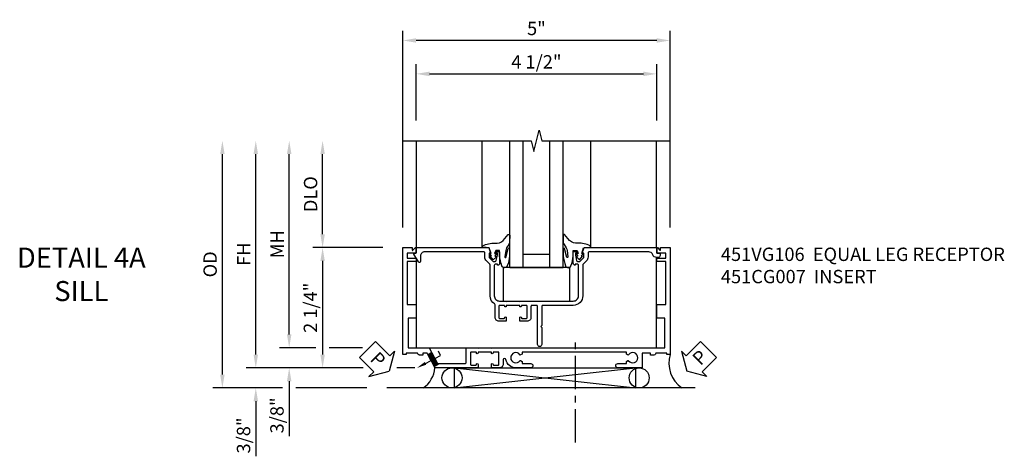
# Model space of a CAD drawing. Extents: x 0 to 90.1, y 0 to 59.
# Drawn here: x 28.3 to 46.7, y 25.4 to 33.6 of the extents above; entities that cross this region are included whole.
import ezdxf
from ezdxf import colors
from ezdxf.entities.mleader import LeaderData, LeaderLine
from ezdxf.math import Vec2, Vec3

# ---------------------------------------------------------------- set-up
doc = ezdxf.new("R2010")
doc.units = 0
doc.header["$LTSCALE"] = 0.5
doc.header["$MEASUREMENT"] = 0
doc.linetypes.add('CENTER', pattern=[2, 1.25, -0.25, 0.25, -0.25])
doc.layers.get('0').update_dxf_attribs({"color": 4, "linetype": 'CONTINUOUS'})
for name, color, linetype in [('CENTER', 1, 'CENTER'), ('DIME', 2, 'CONTINUOUS'), ('TEXT', 3, 'CONTINUOUS')]:
    doc.layers.add(name, color=color, linetype=linetype)
doc.styles.get("Standard").update_dxf_attribs({"font": 'arial.ttf'})
doc.dimstyles.new('EXT_ON-OFF', dxfattribs={"dimscale": 2, "dimtxt": 0.125, "dimasz": 0.125, "dimexe": 0.09, "dimexo": 0.1875, "dimgap": 0.05, "dimtad": 3, "dimdec": 5, "dimzin": 3, "dimdsep": 46, "dimlunit": 5, "dimtxsty": 'Standard', "dimcen": 0, "dimse2": 1, "dimazin": 0, "dimtfac": 1, "dimtdec": 4, "dimtofl": 0, "dimtmove": 0, "dimatfit": 0, "dimfxl": 0, "dimfrac": 2, "dimtolj": 1, "dimtzin": 3, "dimarcsym": 0})
doc.dimstyles.new('EXT_ON-ON', dxfattribs={"dimscale": 2, "dimtxt": 0.125, "dimasz": 0.125, "dimexe": 0.09, "dimexo": 0.1875, "dimgap": 0.05, "dimtad": 3, "dimdec": 5, "dimzin": 3, "dimdsep": 46, "dimlunit": 5, "dimtxsty": 'Standard', "dimcen": 0, "dimazin": 0, "dimtfac": 1, "dimtdec": 4, "dimtofl": 0, "dimtmove": 0, "dimatfit": 0, "dimfxl": 0, "dimfrac": 2, "dimtolj": 1, "dimtzin": 3, "dimarcsym": 0})

# ---------------------------------------------------------------- blocks, each defined once
blk = doc.blocks.new('*D1816')
at = {"layer": 'DIME', "color": 0, "lineweight": -2}
for p, q in [((-2, 1.375), (-2, 5.055)), ((3, 1.375), (3, 5.055)), ((2.75, 4.875), (-1.75, 4.875))]:
    blk.add_line(p, q, dxfattribs=at)
at = {"layer": 'DIME', "color": 0}
for points in [[(-1.75, 4.917), (-1.75, 4.833), (-2, 4.875)], [(2.75, 4.917), (2.75, 4.833), (3, 4.875)]]:
    blk.add_solid(points, dxfattribs=at)
at = {"layer": 'DIME', "color": 0, "insert": (0.5, 5.1), "char_height": 0.25, "attachment_point": 5}
blk.add_mtext('\\A1;5"', dxfattribs=at)
blk = doc.blocks.new('*D1820')
at = {"layer": 'DIME', "color": 0, "lineweight": -2}
for p, q in [((-4.125, -0.624), (-4.125, 2.75)), ((-3.625, -0.874), (-4.305, -0.874)), ((-2.755, -0.874), (-3.375, -0.874))]:
    blk.add_line(p, q, dxfattribs=at)
at = {"layer": 'DIME', "color": 0}
for points in [[(-4.167, 2.75), (-4.083, 2.75), (-4.125, 3)], [(-4.167, -0.624), (-4.083, -0.624), (-4.125, -0.874)]]:
    blk.add_solid(points, dxfattribs=at)
at = {"layer": 'DIME', "color": 0, "insert": (-4.35, 1.063), "char_height": 0.25, "attachment_point": 5, "rotation": 90}
blk.add_mtext('\\A1;MH', dxfattribs=at)
blk = doc.blocks.new('*D1817')
at = {"layer": 'DIME', "color": 0, "lineweight": -2}
for p, q in [((-3.5, 1.25), (-3.5, 2.75)), ((-2.375, 1), (-3.68, 1))]:
    blk.add_line(p, q, dxfattribs=at)
at = {"layer": 'DIME', "color": 0}
for points in [[(-3.542, 2.75), (-3.458, 2.75), (-3.5, 3)], [(-3.542, 1.25), (-3.458, 1.25), (-3.5, 1)]]:
    blk.add_solid(points, dxfattribs=at)
at = {"layer": 'DIME', "color": 0, "insert": (-3.725, 2), "char_height": 0.25, "attachment_point": 5, "rotation": 90}
blk.add_mtext('\\A1;DLO', dxfattribs=at)
blk = doc.blocks.new('*D1818')
at = {"layer": 'DIME', "color": 0, "lineweight": -2}
for p, q in [((-1.75, 3.375), (-1.75, 4.43)), ((2.75, 3.375), (2.75, 4.43)), ((-1.5, 4.25), (2.5, 4.25))]:
    blk.add_line(p, q, dxfattribs=at)
at = {"layer": 'DIME', "color": 0}
for points in [[(-1.5, 4.292), (-1.5, 4.208), (-1.75, 4.25)], [(2.5, 4.292), (2.5, 4.208), (2.75, 4.25)]]:
    blk.add_solid(points, dxfattribs=at)
at = {"layer": 'DIME', "color": 0, "insert": (0.5, 4.475), "char_height": 0.25, "attachment_point": 5}
blk.add_mtext('\\A1;4 1/2"', dxfattribs=at)
blk = doc.blocks.new('B027073')
blk.add_lwpolyline([(0.625, 0), (0.625, 0.625), (-0.625, 0.625), (-0.625, 0)], close=True)
blk = doc.blocks.new('*D1819')
at = {"layer": 'DIME', "color": 0, "lineweight": -2}
for p, q in [((-4.75, -1), (-4.75, 2.75)), ((-2.739, -1.25), (-4.93, -1.25)), ((-1.775, -1.25), (-2.113, -1.25))]:
    blk.add_line(p, q, dxfattribs=at)
at = {"layer": 'DIME', "color": 0}
for points in [[(-4.792, 2.75), (-4.708, 2.75), (-4.75, 3)], [(-4.792, -1), (-4.708, -1), (-4.75, -1.25)]]:
    blk.add_solid(points, dxfattribs=at)
at = {"layer": 'DIME', "color": 0, "insert": (-4.975, 0.875), "char_height": 0.25, "attachment_point": 5, "rotation": 90}
blk.add_mtext('\\A1;FH', dxfattribs=at)
blk = doc.blocks.new('*D1821')
at = {"layer": 'DIME', "color": 0, "lineweight": -2}
for p, q in [((-2.375, 1), (-3.68, 1)), ((-3.5, 0.75), (-3.5, -1)), ((-2.739, -1.25), (-3.68, -1.25)), ((-1.775, -1.25), (-2.113, -1.25))]:
    blk.add_line(p, q, dxfattribs=at)
at = {"layer": 'DIME', "color": 0}
for points in [[(-3.542, 0.75), (-3.458, 0.75), (-3.5, 1)], [(-3.542, -1), (-3.458, -1), (-3.5, -1.25)]]:
    blk.add_solid(points, dxfattribs=at)
at = {"layer": 'DIME', "color": 0, "insert": (-3.729, -0.125), "char_height": 0.25, "attachment_point": 5, "rotation": 90}
blk.add_mtext('\\A1;2 1/4"', dxfattribs=at)
blk = doc.blocks.new('*D1824')
at = {"layer": 'DIME', "color": 0, "lineweight": -2}
for p, q in [((-5.375, -1.375), (-5.375, 2.75)), ((-4.25, -1.625), (-5.555, -1.625)), ((-2.675, -1.625), (-4, -1.625))]:
    blk.add_line(p, q, dxfattribs=at)
at = {"layer": 'DIME', "color": 0}
for points in [[(-5.417, 2.75), (-5.333, 2.75), (-5.375, 3)], [(-5.417, -1.375), (-5.333, -1.375), (-5.375, -1.625)]]:
    blk.add_solid(points, dxfattribs=at)
at = {"layer": 'DIME', "color": 0, "insert": (-5.604, 0.687), "char_height": 0.25, "attachment_point": 5, "rotation": 90}
blk.add_mtext('\\A1;OD', dxfattribs=at)
blk = doc.blocks.new('*D1822')
at = {"layer": 'DIME', "color": 0, "lineweight": -2}
for p, q in [((-4.75, -1), (-4.75, -0.75)), ((-2.739, -1.25), (-4.93, -1.25)), ((-1.775, -1.25), (-2.113, -1.25)), ((-4.25, -1.625), (-4.93, -1.625)), ((-2.675, -1.625), (-4, -1.625)), ((-4.75, -1.875), (-4.75, -2.903))]:
    blk.add_line(p, q, dxfattribs=at)
at = {"layer": 'DIME', "color": 0}
for points in [[(-4.792, -1), (-4.708, -1), (-4.75, -1.25)], [(-4.792, -1.875), (-4.708, -1.875), (-4.75, -1.625)]]:
    blk.add_solid(points, dxfattribs=at)
at = {"layer": 'DIME', "color": 0, "insert": (-4.979, -2.514), "char_height": 0.25, "attachment_point": 5, "rotation": 90}
blk.add_mtext('\\A1;3/8"', dxfattribs=at)
blk = doc.blocks.new('B027074-M')
blk.add_lwpolyline([(0.062, 0.144), (0.035, 0.149), (0.069, 0.257), (0.13, 0.261), (0.205, 0.259), (0.195, 0.29, 0.12571), (-0.037, 0.341, -0.226084), (-0.19, 0.391), (-0.286, 0.502, 0.644976), (-0.312, 0.49), (-0.31, 0.361, 0.151869), (-0.294, 0.316), (-0.255, 0.257, -0.029345), (-0.238, 0.205), (-0.221, 0.083, -0.653812), (-0.241, 0.076), (-0.285, 0.241, 0.888636), (-0.31, 0.239), (-0.31, 0.105, 0.064205), (-0.268, -0.084, 0.689636), (-0.165, -0.084, 0.070356), (-0.124, 0.105), (-0.124, 0.201), (-0.051, 0.201), (-0.029, 0.147), (-0.068, 0.142), (-0.034, 0.106), (-0.065, 0.084), (-0.004, 0.03), (0.052, 0.096), (0.027, 0.106)], format="xyb", close=True)
blk = doc.blocks.new('S451GT1000')
for p, q in [((-1, -0.625), (-1, -3)), ((0, -0.625), (-1, -0.625)), ((-0.75, -0.625), (-0.75, -3)), ((-0.25, -0.625), (-0.25, -3)), ((0, -0.625), (0, -3)), ((-0.25, -0.875), (-0.75, -0.875)), ((-1.518, -1), (-1.518, -3)), ((0.517, -1), (0.517, -3))]:
    blk.add_line(p, q)
at = {"rotation": 180}
blk.add_blockref('B027074-M', (-1.312, -0.742), dxfattribs=at)
at = {"xscale": -1, "rotation": 180}
blk.add_blockref('B027074-M', (0.312, -0.742), dxfattribs=at)
blk = doc.blocks.new('PSEAL1')
at = {"layer": 'TEXT', "color": 7}
for p, q in [((-0.575, 0.21), (-0.196, 0.21)), ((-0.575, 0.21), (-0.575, -0.21)), ((-0.196, 0.21), (-0.196, 0.338)), ((-0.196, 0.338), (0, 0)), ((-0.196, -0.338), (0, 0)), ((-0.575, -0.21), (-0.196, -0.21)), ((-0.196, -0.21), (-0.196, -0.338))]:
    blk.add_line(p, q, dxfattribs=at)
at = {"layer": 'TEXT', "color": 3}
blk.add_text('P', height=0.25, dxfattribs=at).set_placement((-0.413, -0.116))
blk = doc.blocks.new('*D1823')
at = {"layer": 'DIME', "color": 0, "lineweight": -2}
for p, q in [((-4.125, -0.624), (-4.125, -0.374)), ((-3.625, -0.874), (-4.305, -0.874)), ((-2.755, -0.874), (-3.375, -0.874)), ((-4.125, -1.5), (-4.125, -2.528))]:
    blk.add_line(p, q, dxfattribs=at)
at = {"layer": 'DIME', "color": 0}
for points in [[(-4.167, -0.624), (-4.083, -0.624), (-4.125, -0.874)], [(-4.167, -1.5), (-4.083, -1.5), (-4.125, -1.25)]]:
    blk.add_solid(points, dxfattribs=at)
at = {"layer": 'DIME', "color": 0, "insert": (-4.354, -2.139), "char_height": 0.25, "attachment_point": 5, "rotation": 90}
blk.add_mtext('\\A1;3/8"', dxfattribs=at)
blk = doc.blocks.new('PSEAL2')
at = {"layer": 'TEXT', "color": 7}
for p, q in [((0.196, 0.338), (0, 0)), ((0.196, 0.21), (0.196, 0.338)), ((0.575, 0.21), (0.196, 0.21)), ((0.575, 0.21), (0.575, -0.21)), ((0.196, -0.338), (0, 0)), ((0.196, -0.21), (0.196, -0.338)), ((0.575, -0.21), (0.196, -0.21))]:
    blk.add_line(p, q, dxfattribs=at)
at = {"layer": 'TEXT', "color": 3}
blk.add_text('P', height=0.25, dxfattribs=at).set_placement((0.247, -0.116))
blk = doc.blocks.new('B451CG007')
blk.add_lwpolyline([(0.752, -0.435), (0.69, -0.374, 0.19902), (0.676, -0.368), (0.1, -0.368, -0.414214), (-0.08, -0.188), (-0.08, 0.379, 0.414214), (-0.1, 0.399), (-0.455, 0.399), (-0.475, 0.419), (-0.495, 0.399), (-0.81, 0.399, -1), (-0.81, 0.479), (-0.1, 0.479, 0.414214), (-0.08, 0.499), (-0.08, 0.582, 0.414214), (-0.1, 0.602), (-0.305, 0.602, -0.414214), (-0.375, 0.672), (-0.375, 0.813), (-0.309, 0.813, -1), (-0.309, 0.782), (-0.31, 0.782, 0.414214), (-0.325, 0.767), (-0.325, 0.692, 0.414214), (-0.305, 0.672), (-0.1, 0.672, 0.414214), (-0.08, 0.692), (-0.08, 0.767, 0.414214), (-0.095, 0.782), (-0.095, 0.782, -1), (-0.095, 0.813), (-0.08, 0.813), (-0.08, 1.063), (-0.095, 1.063, -1), (-0.095, 1.094), (-0.095, 1.094, 0.414214), (-0.08, 1.109), (-0.08, 1.184, 0.414214), (-0.1, 1.204), (-0.305, 1.204, 0.414214), (-0.325, 1.184), (-0.325, 1.109, 0.414214), (-0.31, 1.094), (-0.309, 1.094, -1), (-0.309, 1.063), (-0.375, 1.063), (-0.375, 1.204, -0.414214), (-0.305, 1.274), (-0.07, 1.274, 0.2586), (-0.053, 1.283, -0.2586), (0.1, 1.368), (0.676, 1.368, 0.19902), (0.69, 1.374), (0.752, 1.435, -0.19902), (0.826, 1.466), (0.9, 1.466, 0.414214), (0.92, 1.486), (0.92, 2.59, 0.414214), (0.84, 2.67), (0.741, 2.67, -0.767327), (0.731, 2.707), (0.88, 2.794, -0.57735), (0.895, 2.785), (0.895, 2.76, 0.414214), (0.905, 2.75), (0.99, 2.75, -0.414214), (1, 2.74), (1, 1.393), (0.898, 1.357), (0.898, 1.386), (0.826, 1.386, 0.198912), (0.808, 1.379), (0.742, 1.312), (0.742, 1.27, 0.354119), (0.757, 1.25), (0.86, 1.228), (0.898, 1.228), (0.898, 1.257), (0.909, 1.257, -0.414214), (0.93, 1.237), (0.93, 1.208, -0.414214), (0.909, 1.188), (0.708, 1.188, -0.414214), (0.67, 1.226), (0.692, 1.226), (0.692, 1.263, 0.414214), (0.667, 1.288), (0.1, 1.288, 0.414214), (0, 1.188), (0, 1.073), (-0.01, 1.063), (0, 1.053), (0, 0.823), (-0.01, 0.813), (0, 0.803), (0, -0.188, 0.414214), (0.1, -0.288), (0.667, -0.288, 0.414214), (0.692, -0.263), (0.692, -0.226), (0.67, -0.226, -0.414214), (0.708, -0.188), (0.909, -0.188, -0.414214), (0.93, -0.208), (0.93, -0.237, -0.414214), (0.909, -0.257), (0.898, -0.257), (0.898, -0.228), (0.86, -0.228), (0.757, -0.25, 0.354119), (0.742, -0.27), (0.742, -0.312), (0.808, -0.379, 0.198912), (0.826, -0.386), (0.898, -0.386), (0.898, -0.357), (1, -0.393), (1, -1.74, -0.414214), (0.99, -1.75), (0.895, -1.75), (0.895, -1.812), (0.855, -1.812, -0.414214), (0.815, -1.772), (0.815, -1.75, -0.314793), (0.868, -1.675, 0.314793), (0.92, -1.6), (0.92, -0.486, 0.414214), (0.9, -0.466), (0.826, -0.466, -0.19902)], format="xyb", close=True)
blk = doc.blocks.new('B451VG106M')
h = blk.add_hatch()
h.set_pattern_fill('ANSI31', color=256, scale=0.125, angle=287)
h.set_pattern_definition([(332, (-9e-16, -2.884885), (0.00733549, 0.01379606), [])])
h.paths.add_polyline_path([(-0.14, -1.17), (-0.104, -1.17), (-0.203, -1.222), (-0.254, -1.125), (-0.248, -1.105), (-0.268, -1.099), (-0.32, -1.001), (-0.249, -0.964)])
for p, q in [((-0.32, -1.001), (-0.249, -0.964)), ((-0.203, -1.222), (-0.104, -1.17))]:
    blk.add_line(p, q)
blk.add_lwpolyline([(0.62, -0.97, -1), (0.589, -0.97), (0.589, -0.969, 0.414214), (0.574, -0.954), (0.494, -0.954, 0.414214), (0.479, -0.969), (0.479, -1.185, 0.414214), (0.494, -1.2), (0.574, -1.2, 0.414214), (0.589, -1.185), (0.589, -1.185, -1), (0.62, -1.185), (0.62, -1.25), (-0.188, -1.25), (-0.254, -1.125), (-0.248, -1.105), (-0.268, -1.099), (-0.334, -0.974), (-0.413, -0.974), (-0.413, -1.014), (-0.455, -1.014, -0.311544), (-0.513, -0.974), (-0.728, -0.974), (-0.728, -1), (-0.788, -1), (-0.788, 1), (-0.61, 1), (-0.61, 0.954, 0.669935), (-0.6, 0.95), (-0.55, 1), (-0.548, 1, -0.414214), (-0.538, 0.99), (-0.538, 0.905, -0.414214), (-0.548, 0.895), (-0.708, 0.895), (-0.708, 0.805), (-0.538, 0.805), (-0.538, 0.743), (-0.708, 0.743), (-0.708, -0.063), (-0.553, -0.063, -0.414214), (-0.538, -0.078), (-0.538, -0.305, -0.414214), (-0.553, -0.32), (-0.688, -0.32), (-0.688, -0.874), (-0.297, -0.874), (-0.14, -1.17), (0.379, -1.17, 0.414214), (0.399, -1.15), (0.399, -0.874), (0.61, -0.874), (0.62, -0.884), (0.63, -0.874), (0.86, -0.874), (0.87, -0.884), (0.88, -0.874), (2.426, -0.874), (2.441, -0.889), (2.456, -0.874), (4.112, -0.874), (4.112, -0.32), (3.977, -0.32, -0.414214), (3.962, -0.305), (3.962, -0.078, -0.414214), (3.977, -0.063), (4.132, -0.063), (4.132, 0.743), (3.962, 0.743), (3.962, 0.805), (4.132, 0.805), (4.132, 0.895), (3.972, 0.895, -0.414214), (3.962, 0.905), (3.962, 0.99, -0.414214), (3.972, 1), (3.974, 1), (4.023, 0.95, 0.669935), (4.034, 0.954), (4.034, 1), (4.212, 1), (4.212, -1), (4.152, -1), (4.152, -0.974), (3.948, -0.974, -0.311544), (3.89, -1.014), (3.848, -1.014), (3.848, -0.974), (3.69, -0.974), (3.69, -1.25), (3.235, -1.25, -1), (3.235, -1.17), (3.395, -1.17), (3.395, -1.13), (3.424, -1.113, -0.386545), (3.437, -1.116, 3.127286), (3.437, -1.005, -0.386545), (3.424, -1.008), (3.395, -0.991), (3.395, -0.954), (1.447, -0.954), (1.447, -0.991), (1.417, -1.008, -0.386545), (1.404, -1.005, 3.127286), (1.404, -1.116, -0.386545), (1.417, -1.113), (1.447, -1.13), (1.447, -1.17), (1.606, -1.17, -1), (1.606, -1.25), (1.33, -1.25, -0.365843), (1.14, -1.095, 0.911355), (1.091, -1.1), (1.091, -1.18, -0.414214), (1.021, -1.25), (0.87, -1.25), (0.87, -1.185, -1), (0.901, -1.185), (0.901, -1.185, 0.414214), (0.916, -1.2), (0.996, -1.2, 0.414214), (1.011, -1.185), (1.011, -0.969, 0.414214), (0.996, -0.954), (0.916, -0.954, 0.414214), (0.901, -0.969), (0.901, -0.97, -1), (0.87, -0.97), (0.87, -0.954), (0.62, -0.954)], format="xyb", close=True)
ml = blk.add_multileader_mtext('Standard')
ml.set_content('', color=256)
ml.set_leader_properties()
ml.build(insert=Vec2(0, 0))
ml.multileader.update_dxf_attribs({"has_dogleg": 0, "text_right_attachment_type": 6, "dogleg_length": 0.36, "arrow_head_size": 0.18})
ctx = ml.context
ctx.base_point, ctx.char_height, ctx.arrow_head_size, ctx.landing_gap_size, ctx.plane_origin, ctx.plane_x_axis, ctx.plane_y_axis = Vec3(-0.085, -0.815), 0.18, 0.18, 0.09, Vec3(-0.522, -1.25), Vec3(0.467004, -0.884255), Vec3(0.884255, 0.467004)
ctx.right_attachment, ctx.text_align_type = 6, 2
notes = []
notes.append((ctx, [(0, (1, 1, 0), (0.088, -1.334), (-0.467004, 0.884255), 0.36, [(0, [(-0.522, -1.25)], 0, [])])]))
ctx.mtext.insert, ctx.mtext.text_direction, ctx.mtext.rotation, ctx.mtext.alignment, ctx.mtext.flow_direction = Vec3(0.037, -0.852), Vec3(0.467004, -0.884255), 5.198289, 3, 5
for ctx, leaders in notes:
    for number, flags, end, landing, length, lines in leaders:
        leader = LeaderData()
        leader.index, (leader.has_last_leader_line, leader.has_dogleg_vector, leader.attachment_direction) = number, flags
        leader.last_leader_point, leader.dogleg_vector, leader.dogleg_length = Vec3(end), Vec3(landing), length
        for number, points, colour, breaks in lines:
            line = LeaderLine()
            line.index, line.vertices, line.color, line.breaks = number, Vec3.list(points), colors.encode_raw_color(colour), breaks
            leader.lines.append(line)
        ctx.leaders.append(leader)
blk = doc.blocks.new('S451CS21KCADS')
for p, q in [((-1.03126, -1.625), (2.355079, -1.25)), ((-1.03126, -1.25), (2.355079, -1.625)), ((3.468631, -1.625), (-2.29955, -1.625))]:
    blk.add_line(p, q)
for points in [[(-2, 3), (0.4, 3), (0.45, 2.8), (0.55, 3.2), (0.6, 3), (3, 3)], [(-1.750742, 3), (-1.750742, 0.901221)], [(2.749258, 0.993779), (2.749258, 3)], [(-1.750742, 0.805765), (-1.750742, -0.874), (2.749258, -0.874), (2.749258, 0.815003)]]:
    blk.add_lwpolyline(points)
blk.add_lwpolyline([(-1.03126, -1.625), (-1.03126, -1.25), (2.355079, -1.25), (2.355079, -1.625)], close=True)
for centre in [(-1.079491, -1.437125), (2.422093, -1.4375)]:
    blk.add_circle(centre, 0.1875)
for centre, radius, start, end in [((3.550996, -1.157893), 0.573285, 164.0131206, 234.5667047), ((-1.890751, -1.21526), 0.491589, 303.5399019, 355.9475967)]:
    blk.add_arc(centre, radius, start, end)
at = {"layer": 'CENTER'}
blk.add_line((1.22947, -2.647074), (1.22947, -0.647074), dxfattribs=at)
for name, p, rotation in [('S451GT1000', (-0.000442, 0), 180), ('B451CG007', (0.999882, 0), 90), ('PSEAL1', (-2.254669, -1.3125), 314.8590517194577), ('PSEAL2', (3.312174, -1.3125), 44.8593296136324)]:
    blk.add_blockref(name, p, dxfattribs=dict(rotation=rotation))
for name, p in [('B451VG106M', (-1.212, 0)), ('B027073', (0.500883, 0))]:
    blk.add_blockref(name, p)
at = {"layer": 'DIME'}
for base, p1, p2, picture, middle in [((-2.000209, 4.875), (2.999882, 1), (-2.000209, 1), '*D1816', (0.499837, 5.1)), ((2.75, 4.25), (-1.75, 3), (2.75, 3.00001), '*D1818', (0.5, 4.475))]:
    dim = blk.add_linear_dim(base=base, p1=p1, p2=p2, dimstyle='EXT_ON-ON', override={"dimpost": '"'}, dxfattribs=at)
    dim.commit()
    dim.dimension.update_dxf_attribs({"geometry": picture, "text_midpoint": middle})
for base, p1, angle, text, picture, middle in [((-5.375, 3), (-2.29955, -1.625), 90, 'OD', '*D1824', (-5.604349, 0.6875)), ((-4.75, 3), (-1.400391, -1.25), 90, 'FH', '*D1819', (-4.975, 0.875)), ((-4.125, 3), (-1.900026, -0.874), 270, 'MH', '*D1820', (-4.35, 1.063)), ((-3.5, 3), (-2.000209, 1), 270, 'DLO', '*D1817', (-3.725, 2))]:
    dim = blk.add_linear_dim(base=base, p1=p1, p2=(-2, 3), angle=angle, text=text, dimstyle='EXT_ON-OFF', override={"dimpost": '"'}, dxfattribs=at)
    dim.commit()
    dim.dimension.update_dxf_attribs({"geometry": picture, "text_midpoint": middle})
for base, p1, p2, dimstyle, override, picture, middle in [((-3.5, -1.25), (-2.000209, 1), (-1.400391, -1.25), 'EXT_ON-ON', {"dimpost": '"', "dimadec": 5}, '*D1821', (-3.729263, -0.125)), ((-4.125, -1.25), (-1.900026, -0.874), (-1.400391, -1.25), 'EXT_ON-OFF', {"dimpost": '"'}, '*D1823', (-4.354349, -2.139222)), ((-4.75, -1.625), (-1.400391, -1.25), (-2.29955, -1.625), 'EXT_ON-ON', {"dimpost": '"', "dimadec": 5}, '*D1822', (-4.979349, -2.514222))]:
    dim = blk.add_linear_dim(base=base, p1=p1, p2=p2, angle=90, dimstyle=dimstyle, override=override, dxfattribs=at)
    dim.commit()
    dim.dimension.update_dxf_attribs({"geometry": picture, "text_midpoint": middle})

msp = doc.modelspace()

# ---------------------------------------------------------------- block references
msp.add_blockref('S451CS21KCADS', (37.462, 28.309))

# ---------------------------------------------------------------- texts
at = {"layer": 'TEXT'}
for s, insert, char_height, width, attachment_point in [('DETAIL 4A \\PSILL\\P ', (29.448, 29.309), 0.375, 5.68197, 2), ('\\A1;451VG106  EQUAL LEG RECEPTOR\\P451CG007  INSERT', (41.413, 29.309), 0.25, 8.9651, 1)]:
    msp.add_mtext(s, dxfattribs=dict(at, insert=insert, char_height=char_height, width=width, attachment_point=attachment_point))

doc.saveas('drawing.dxf')
